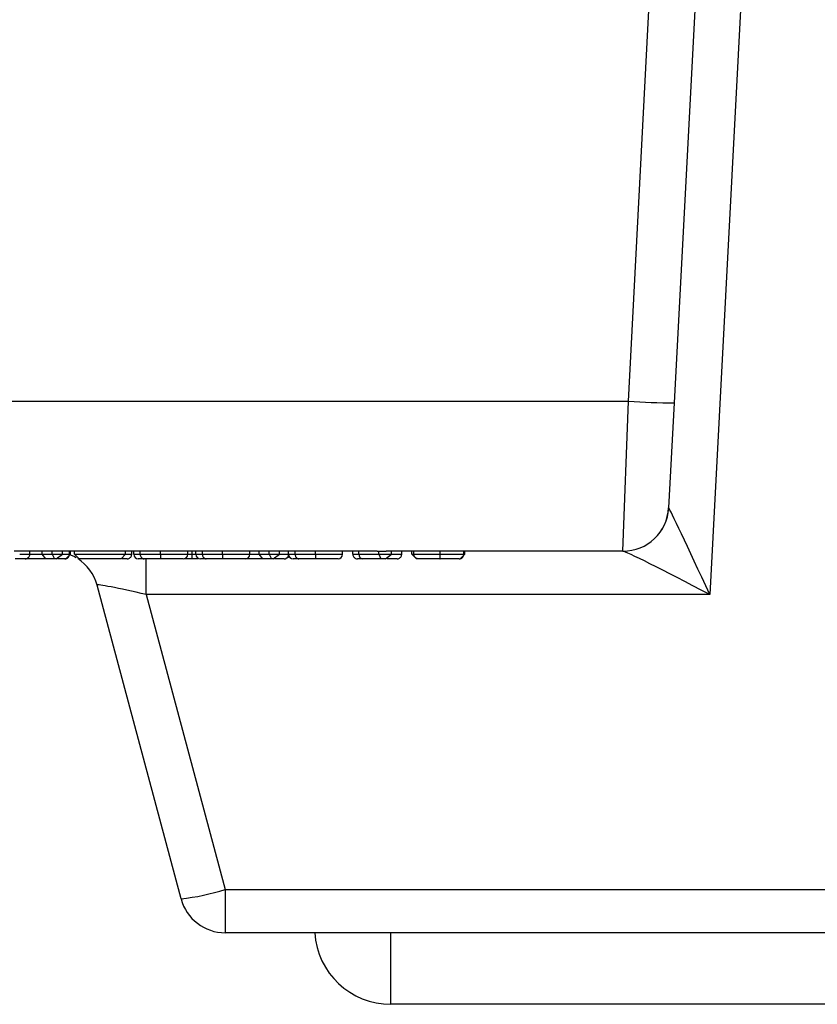
# Model space of a CAD drawing. Units: inches. Extents: x 0.4 to 8, y 0.3 to 10.7.
# Drawn here: x 2 to 2.2, y 2.3 to 2.5 of the extents above; entities that cross this region are included whole.
import ezdxf

# ---------------------------------------------------------------- set-up
doc = ezdxf.new("R2010")
doc.units = ezdxf.units.IN
doc.header["$MEASUREMENT"] = 0

msp = doc.modelspace()

# ---------------------------------------------------------------- linework, layer by layer
at = {"color": 7, "linetype": 'Continuous', "lineweight": 25}
for p, q in [((2.163578640062392, 2.465334019473148), (2.178842322636147, 2.756582433021058)), ((2.18884689967748, 2.756582433021058), (2.173564935409937, 2.464985183975092)), ((2.197575408322233, 2.732582433021058), (2.181356424856924, 2.423105792583487)), ((1.897466686294659, 2.465334019473148), (2.163578640062392, 2.465334019473148)), ((2.162377133522627, 2.432582433021057), (2.163578640062392, 2.465334019473148)), ((2.173564935409937, 2.464985183975092), (2.172363428870172, 2.442059073458628)), ((2.042612176257669, 2.432582433021057), (2.029427497375764, 2.432582433021057)), ((2.032818728964222, 2.431915766354396), (2.032818728964222, 2.432582433021057)), ((2.035538358148695, 2.431915766354391), (2.035538358148695, 2.432582433021057)), ((2.036320820785132, 2.430924474891968), (2.035538358148695, 2.431915766354391)), ((2.035538358148695, 2.431915766354391), (2.037715452610946, 2.431915766354391)), ((2.037715452610946, 2.431915766354391), (2.037715452610946, 2.432582433021057)), ((2.037715452610946, 2.431915766354391), (2.038228367894141, 2.430915766354391)), ((2.037715452610946, 2.431915766354391), (2.039941236086729, 2.431915766354391)), ((2.038554525525973, 2.430915766354391), (2.039941236086729, 2.431915766354391)), ((2.039941236086729, 2.431915766354391), (2.039941236086729, 2.432582433021057)), ((2.040721862867354, 2.430915766354242), (2.041721862867356, 2.431915766354254)), ((2.041499284519777, 2.431915766354369), (2.041499284519777, 2.432582433021057)), ((2.041721862867356, 2.431915766354254), (2.041721862867356, 2.432582433021057)), ((2.053741093636586, 2.432584305294139), (2.042612176257669, 2.432584305294139)), ((2.042612176257669, 2.431915766354391), (2.042612176257669, 2.432584305294139)), ((2.042612176257669, 2.431915766354391), (2.053741093636586, 2.431915766354391)), ((2.042612176257669, 2.431915766354391), (2.043612176257669, 2.430915766354391)), ((2.052741093636587, 2.430915766354391), (2.053741093636586, 2.431915766354391)), ((2.053741093636586, 2.431915766354391), (2.053741093636586, 2.432584305294139)), ((2.058494840477277, 2.432582433021057), (2.053741093636586, 2.432582433021057)), ((2.055076563722056, 2.431915766354396), (2.055076563722056, 2.432582433021057)), ((2.055521720417213, 2.431915766354388), (2.055521720417213, 2.432582433021057)), ((2.056947612956387, 2.43191576635439), (2.056947612956387, 2.432582433021057)), ((2.061367879827826, 2.431915766354388), (2.061367879827826, 2.432591997179725)), ((2.072072119679556, 2.432582433021057), (2.064336261970327, 2.432582433021057)), ((2.067318372838866, 2.43191576635438), (2.067318372838866, 2.432582433021057)), ((2.068319975402968, 2.431915766354413), (2.068319975402968, 2.432582433021057)), ((2.068319975402968, 2.430915766354413), (2.068319975402968, 2.431915766354413)), ((2.069098999619492, 2.431915766354412), (2.069098999619492, 2.432582433021057)), ((2.070524892158666, 2.431915766354395), (2.070524892158666, 2.432582433021057)), ((2.074945159030105, 2.431915766354404), (2.074945159030105, 2.432591997179725)), ((2.092326749309186, 2.432582433021057), (2.077913541172606, 2.432582433021057)), ((2.080895652041145, 2.431915766354455), (2.080895652041145, 2.432582433021057)), ((2.082947546182883, 2.431915766354391), (2.082947546182883, 2.432582433021057)), ((2.082947546182883, 2.431915766354391), (2.085124640645133, 2.431915766354391)), ((2.08373000881932, 2.430924474891968), (2.082947546182883, 2.431915766354391)), ((2.085124640645133, 2.431915766354391), (2.085124640645133, 2.432582433021057)), ((2.085124640645133, 2.431915766354391), (2.087350424120917, 2.431915766354391)), ((2.085124640645133, 2.431915766354391), (2.085637555928329, 2.430915766354391)), ((2.085963713560161, 2.430915766354391), (2.087350424120917, 2.431915766354391)), ((2.087350424120917, 2.431915766354391), (2.087350424120917, 2.432582433021057)), ((2.089353629249122, 2.431915766354412), (2.089353629249122, 2.432582433021057)), ((2.090779521788296, 2.431915766354395), (2.090779521788296, 2.432582433021057)), ((2.095199788659734, 2.431915766354404), (2.095199788659734, 2.432591997179725)), ((2.10868727358425, 2.432582433021057), (2.098168170802236, 2.432582433021057)), ((2.101150281670774, 2.431915766354455), (2.101150281670774, 2.432582433021057)), ((2.103376065146558, 2.431915766354384), (2.103376065146558, 2.432582433021057)), ((2.104683712938581, 2.43191576635439), (2.104683712938581, 2.432582433021057)), ((2.104683712938581, 2.43191576635439), (2.109093546449976, 2.431915766354404)), ((2.109093546449976, 2.431915766354404), (2.109093546449976, 2.432591997179725)), ((2.109093546449976, 2.431915766354404), (2.11185143128794, 2.431915766354403)), ((2.109093546449976, 2.431915766354404), (2.109531988843536, 2.430915766354402)), ((2.110506033595521, 2.430915766354401), (2.11185143128794, 2.431915766354403)), ((2.119460269861193, 2.432582433021057), (2.110668594241861, 2.432582433021057)), ((2.11185143128794, 2.431915766354403), (2.11185143128794, 2.432582433021057)), ((2.114059825830319, 2.431915766354385), (2.114059825830319, 2.432582433021057)), ((2.116285609306102, 2.431915766354352), (2.116285609306102, 2.432582433021057)), ((2.116285609306102, 2.431915766354352), (2.117285609306102, 2.430915766354353)), ((2.116730766001259, 2.431915766354384), (2.116730766001259, 2.432582433021057)), ((2.122427380584592, 2.4319157663544), (2.122427380584592, 2.432591997179725)), ((2.162377133522627, 2.432582433021057), (2.125290877003611, 2.432582433021057)), ((2.126859683380176, 2.430915766354354), (2.127859683380176, 2.431915766354357)), ((2.127637105032598, 2.431915766354387), (2.127637105032598, 2.432582433021057)), ((2.127859683380176, 2.431915766354357), (2.127859683380176, 2.432582433021057)), ((2.162401784513817, 2.432582433021057), (2.162377133522627, 2.432582433021057)), ((2.031412204782875, 2.430915766354251), (2.03114778879328, 2.430915766354248)), ((2.036284481364981, 2.430915766354425), (2.036285010822002, 2.430921225331963)), ((2.036892244781036, 2.430915766354423), (2.036284481364981, 2.430915766354425)), ((2.037187037665046, 2.430915766354391), (2.036320820785132, 2.430924474891968)), ((2.038228367894141, 2.430915766354391), (2.037187037665046, 2.430915766354391)), ((2.038554525525973, 2.430915766354391), (2.038228367894141, 2.430915766354391)), ((2.040721862867354, 2.430915766354242), (2.040404125636125, 2.430915766354242)), ((2.052741093636587, 2.430915766354391), (2.043612176257669, 2.430915766354391)), ((2.068319975402968, 2.430915766354413), (2.066537746058239, 2.430915766354414)), ((2.084596225699233, 2.430915766354391), (2.08373000881932, 2.430924474891968)), ((2.085637555928329, 2.430915766354391), (2.084596225699233, 2.430915766354391)), ((2.085963713560161, 2.430915766354391), (2.085637555928329, 2.430915766354391)), ((2.0885762075967, 2.430915766354354), (2.089464964741936, 2.431457387977038)), ((2.109531988843536, 2.430915766354402), (2.105581539071695, 2.43091576635439)), ((2.110506033595521, 2.430915766354401), (2.109531988843536, 2.430915766354402)), ((2.117545367417559, 2.430915766354353), (2.117285609306102, 2.430915766354353)), ((2.065856677330307, 2.356660909236699), (2.047499554727248, 2.425170623472083)), ((2.058265352528351, 2.423105792583487), (2.075515935593197, 2.358725740125295)), ((2.181356424856924, 2.423105792583487), (2.058265352528351, 2.423105792583487)), ((2.075515935593197, 2.358725740125295), (2.468844530428431, 2.358725740125295)), ((2.075515935593197, 2.358725740125295), (2.075515935593197, 2.349249099687724)), ((2.468844530428431, 2.349249099687724), (2.075515935593197, 2.349249099687724)), ((2.432678920674856, 2.333632306793626), (2.111681545346772, 2.333632306793626))]:
    msp.add_line(p, q, dxfattribs=at)
at = {"color": 8, "linetype": 'Continuous', "lineweight": 25}
for p, q in [((2.041499284519777, 2.431915766354253), (2.041721862867356, 2.431915766354254)), ((2.067318372838866, 2.431915766354414), (2.068319975402968, 2.431915766354413)), ((2.068319975402968, 2.431915766354413), (2.069098999619492, 2.431915766354413)), ((2.116285609306102, 2.431915766354352), (2.116730766001259, 2.431915766354353)), ((2.127637105032598, 2.431915766354357), (2.127859683380176, 2.431915766354357)), ((2.058265352528351, 2.423105792583487), (2.058265352528351, 2.431082127990976)), ((2.111681545346772, 2.333632306793626), (2.111681545346772, 2.349249099687724))]:
    msp.add_line(p, q, dxfattribs=at)
at = {"color": 7, "linetype": 'Continuous', "lineweight": 25, "flags": 128}
msp.add_lwpolyline([(2.041715271591959, 2.431801140509663), (2.042554263832618, 2.431401645664541), (2.042914327483215, 2.431199521231101)], dxfattribs=at)
at = {"color": 7, "linetype": 'Continuous', "lineweight": 25}
for centre, radius, start, end in [((2.173575554290799, 2.608405030997143), 0.1434198474151656, 266.0030229972307, 269.9957577903762), ((2.162377133522627, 2.442582433021057), 0.01000000000000023, 270.0000000000008, 357.0000000000008), ((2.162396076608694, 2.442575476233962), 0.009993044843047527, 270.0327266510182, 356.8929117478832), ((2.056521896807805, 2.431915942755451), 0.00100017640614863, 180.0101052538664, 269.9942223184402), ((2.06631825012005, 2.431915889078097), 0.001000122726345519, 270.0041544557651, 359.992969311831), ((2.070099176010084, 2.431915942755475), 0.001000176406148185, 180.0101052538156, 269.9942223187455), ((2.079895529322328, 2.431915889078172), 0.001000122726346407, 270.0041544560958, 359.9929693118055), ((2.090353805639714, 2.431915942755475), 0.001000176406147741, 180.0101052537901, 269.9942223187455), ((2.100150158951959, 2.431915889078171), 0.001000122726345075, 270.0041544560449, 359.9929693118564), ((2.105635478568252, 2.431867240526657), 0.0009530018729152904, 177.0812985249705, 266.7553495421802), ((2.037840296464358, 2.422582433021057), 0.01000000000000023, 15.00000000000118, 57.02441198476225), ((2.060496874634613, 2.405359384944843), 0.04899254046519219, 276.2807514467429, 287.851928547364), ((2.075515935593197, 2.359249099687724), 0.009999999999999787, 195.0000000000002, 270.0000000000008), ((2.111681545346772, 2.350298973460292), 0.01666666666666672, 183.6115913555089, 270.0000000000008)]:
    msp.add_arc(centre, radius, start, end, dxfattribs=at)
for centre, major_axis, ratio, start_param, end_param in [((2.182404580442585, 2.442582433021057), (0.01004115198492039, 0.0005261874909767705), 0.05169495274974536, 3.136159592472914, 3.185780414292251), ((2.181356424856924, 2.422582433021057), (-0.008992110402449072, 0.01945748433294137), 0.01024539213625972, 4.734554734451448, 6.252991183689158), ((2.10868727358425, 2.46591576635439), (0, 0.03333333333333366), 0.5088282504012825, 3.141592653589793, 3.165548382843139), ((2.110668594241861, 2.46591576635439), (0.06575456053067885, 0), 0.5069356872635626, 4.68843325113136, 4.712388980384697), ((2.181356424856924, 2.422582433021057), (0.01897942648817264, -0.0099915990211108), 0.0215926342228901, 1.582163142924943, 3.100599592160444), ((2.058545820072559, 2.422582433021057), (0.01104656949409399, -0.00259790814429417), 0.03925992353752742, 1.605420334285924, 3.162670704599839)]:
    msp.add_ellipse(centre, major_axis=major_axis, ratio=ratio, start_param=start_param, end_param=end_param, dxfattribs=at)
at = {"color": 8, "linetype": 'Continuous', "lineweight": 25}
for points, knots in [([(2.030610334421846, 2.431915766354391), (2.030844327968398, 2.431915766354392), (2.031538299787898, 2.431915766354392), (2.032390064476077, 2.431915766354393), (2.032784242339538, 2.431915766354395), (2.032810586743792, 2.431915766354396), (2.032818728964222, 2.431915766354396)], [0, 0, 0, 0, 0.1732779834763001, 0.5139032218803233, 0.8497628915886407, 1, 1, 1, 1]), ([(2.032818728964225, 2.431915766354418), (2.032978001821869, 2.431915766354419), (2.033570314723774, 2.431915766354423), (2.034545143154056, 2.431915766354426), (2.035329812075887, 2.431915766354425), (2.035538358148695, 2.431915766354425)], [0, 0, 0, 0, 0.2126287223555798, 0.7907357061989452, 1, 1, 1, 1]), ([(2.039941236086733, 2.431915766354407), (2.039959867871172, 2.431915766354407), (2.040459222553858, 2.431915766354402), (2.041090824223427, 2.43191576635439), (2.041474657771156, 2.431915766354377), (2.041496121207618, 2.43191576635437), (2.041499284519777, 2.431915766354369)], [0, 0, 0, 0, 0.01737306642206448, 0.4656194954946827, 0.9212422320685011, 1, 1, 1, 1]), ([(2.053741093636587, 2.431915766354392), (2.054042267729712, 2.431915766354392), (2.054709551493596, 2.431915766354394), (2.055038792585798, 2.431915766354395), (2.055067646035268, 2.431915766354396), (2.055076563722056, 2.431915766354396)], [0, 0, 0, 0, 0.3624008745806437, 0.8029383175546353, 1, 1, 1, 1]), ([(2.080895652041134, 2.431915766354398), (2.080982879835543, 2.431915766354398), (2.08150736707202, 2.431915766354399), (2.082251223113677, 2.4319157663544), (2.082886945641125, 2.4319157663544), (2.082947546182883, 2.4319157663544)], [0, 0, 0, 0, 0.1528806933126337, 0.9192479632196098, 1, 1, 1, 1]), ([(2.087350424120919, 2.431915766354397), (2.087522393462641, 2.431915766354397), (2.088187365027571, 2.431915766354396), (2.088957353608137, 2.431915766354392), (2.089328596605631, 2.431915766354389), (2.089350413799663, 2.431915766354387), (2.089353629249122, 2.431915766354387)], [0, 0, 0, 0, 0.1372780696343698, 0.530827250258725, 0.9308526448243829, 1, 1, 1, 1]), ([(2.11185143128794, 2.431915766354391), (2.112085424834492, 2.43191576635439), (2.112779396653995, 2.43191576635439), (2.113631161342177, 2.431915766354388), (2.114025339205636, 2.431915766354386), (2.114051683609889, 2.431915766354385), (2.114059825830319, 2.431915766354385)], [0, 0, 0, 0, 0.173277983476819, 0.5139032218818316, 0.8497628915911464, 0.9999999999999999, 0.9999999999999999, 0.9999999999999999, 0.9999999999999999])]:
    msp.add_open_spline(points, degree=3, knots=knots, dxfattribs=at)
at = {"color": 7, "linetype": 'Continuous', "lineweight": 25}
for points, knots in [([(2.031818410862738, 2.430915766354397), (2.031852436300555, 2.430916787969268), (2.031926338247951, 2.430919006877629), (2.032110000148781, 2.430949935380361), (2.032359554757225, 2.431051552955813), (2.032613167363749, 2.43127929530232), (2.032785575410851, 2.431578491189733), (2.032807677761526, 2.431803341113957), (2.032818728964222, 2.431915766354397)], [0, 0, 0, 0, 0.0652071863224012, 0.1416275105528063, 0.3562842058640345, 0.5708762636301533, 0.7854376006312186, 1, 1, 1, 1]), ([(2.040498905602339, 2.430915766354369), (2.040531059145969, 2.43091668482452), (2.040604984545483, 2.430918796513162), (2.040788805056327, 2.430949219944861), (2.041040129160934, 2.431051589957785), (2.041293736533797, 2.431279329651916), (2.041466132326996, 2.43157851122167), (2.041488233766101, 2.431803347745374), (2.041499284519777, 2.431915766354369)], [0, 0, 0, 0, 0.0616231216192393, 0.1416799945118765, 0.3563392777693603, 0.5709179502162004, 0.7854583126143464, 1, 1, 1, 1]), ([(2.054076245620573, 2.430915766354397), (2.054110271058404, 2.430916787969268), (2.0541841730058, 2.43091900687763), (2.054367834906628, 2.430949935380366), (2.054617389515059, 2.431051552955813), (2.054871002121584, 2.43127929530232), (2.055043410168686, 2.431578491189733), (2.05506551251936, 2.431803341113957), (2.055076563722056, 2.431915766354396)], [0, 0, 0, 0, 0.06520718634904268, 0.1416275105524031, 0.3562842058635886, 0.5708762636299816, 0.7854376006310929, 1, 1, 1, 1]), ([(2.055521720417213, 2.431915766354388), (2.055536056191357, 2.431915766354388), (2.055565108694369, 2.431915766354389), (2.055872504319193, 2.43191576635439), (2.05639478379719, 2.43191576635439), (2.056879573300633, 2.43191576635439), (2.056947612956387, 2.43191576635439)], [0, 0, 0, 0, 0.3012229397058926, 0.6104504908844127, 0.9453271691913275, 1, 1, 1, 1]), ([(2.056947612956387, 2.43191576635439), (2.057131084357059, 2.43191576635439), (2.057646575715639, 2.43191576635439), (2.058835557588591, 2.43191576635439), (2.060237066128548, 2.431915766354389), (2.061105664822265, 2.431915766354389), (2.061367879827826, 2.431915766354388)], [0, 0, 0, 0, 0.1782225545645755, 0.5007439112905948, 0.8492831741236972, 0.9999999999999999, 0.9999999999999999, 0.9999999999999999, 0.9999999999999999]), ([(2.056947612956387, 2.43191576635439), (2.056956832018678, 2.431803377522667), (2.056975270035493, 2.431578601172977), (2.05711907667523, 2.431279484377587), (2.057330660834962, 2.431051754849472), (2.057544143767024, 2.430947416653805), (2.057697919708485, 2.430918278668749), (2.057759701434442, 2.430916445118919), (2.057782572503113, 2.43091576635439)], [0, 0, 0, 0, 0.2144490045647738, 0.4288955023544491, 0.64341446803407, 0.8580859956913073, 0.9474646444766525, 1, 1, 1, 1]), ([(2.061367879827826, 2.432591997179725), (2.060711391350017, 2.432589986697917), (2.059690769653653, 2.432586861065979), (2.058809320343328, 2.432583597413566), (2.058494840477277, 2.432582433021057)], [0, 0, 0, 0, 0.6432241056089285, 1, 1, 1, 1]), ([(2.064336261970327, 2.432582433021057), (2.063800228064238, 2.432584875973792), (2.062860596854181, 2.432589158304831), (2.06181639365934, 2.432591144188412), (2.061367879827826, 2.432591997179725)], [0, 0, 0, 0, 0.5704726496434929, 1, 1, 1, 1]), ([(2.061367879827826, 2.431915766354388), (2.061649164838579, 2.431915766354388), (2.062447013712978, 2.431915766354388), (2.063845008976575, 2.431915766354387), (2.065304119349983, 2.431915766354386), (2.066510492900807, 2.431915766354383), (2.06724162661728, 2.431915766354382), (2.067291264345616, 2.43191576635438), (2.067318372838866, 2.43191576635438)], [0, 0, 0, 0, 0.06853161151258547, 0.1943860035752252, 0.3472374850906617, 0.490472140418947, 0.7217331855189227, 1, 1, 1, 1]), ([(2.061367879827826, 2.431915766354388), (2.061367981680521, 2.431803338773628), (2.061368185385451, 2.431578484120024), (2.061369774379729, 2.431279283150005), (2.061372111249005, 2.431051539990665), (2.061374402041739, 2.430950236439441), (2.061376090698658, 2.430919096350376), (2.061376769830921, 2.430916832775025), (2.061377089785218, 2.430915766354389)], [0, 0, 0, 0, 0.2145697244441427, 0.4291384795207985, 0.6437352662176538, 0.8583910298346915, 0.9332848681299838, 1, 1, 1, 1]), ([(2.069098999619492, 2.431915766354412), (2.069113335393636, 2.43191576635441), (2.069142387896648, 2.431915766354404), (2.069449783521471, 2.431915766354398), (2.069972062999466, 2.431915766354395), (2.070456852502909, 2.431915766354395), (2.070524892158666, 2.431915766354395)], [0, 0, 0, 0, 0.3012229397052877, 0.610450490883102, 0.9453271691892561, 1, 1, 1, 1]), ([(2.070524892158666, 2.431915766354395), (2.070708363559337, 2.431915766354394), (2.071223854917918, 2.431915766354394), (2.072412836790872, 2.431915766354396), (2.073814345330832, 2.431915766354399), (2.074682944024548, 2.431915766354402), (2.074945159030105, 2.431915766354404)], [0, 0, 0, 0, 0.1782225545640782, 0.5007439112905054, 0.8492831741261038, 1, 1, 1, 1]), ([(2.070524892158666, 2.431915766354395), (2.070534111220957, 2.431803377522672), (2.070552549237772, 2.431578601172982), (2.070696355877504, 2.431279484377592), (2.07090794003725, 2.431051754849478), (2.071121422969302, 2.430947416653805), (2.071275198910795, 2.430918278668752), (2.071336980636738, 2.430916445118922), (2.071359851705398, 2.430915766354395)], [0, 0, 0, 0, 0.2144490045637268, 0.4288955023523156, 0.6434144680308937, 0.8580859956873016, 0.9474646444883057, 0.9999999999999999, 0.9999999999999999, 0.9999999999999999, 0.9999999999999999]), ([(2.074945159030105, 2.432591997179725), (2.074288670552297, 2.432589986697916), (2.073268048855934, 2.432586861065978), (2.072386599545609, 2.432583597413566), (2.072072119679556, 2.432582433021057)], [0, 0, 0, 0, 0.6432241056079135, 1, 1, 1, 1]), ([(2.077913541172606, 2.432582433021057), (2.077377507266517, 2.432584875973792), (2.076437876056461, 2.43258915830483), (2.075393672861619, 2.432591144188412), (2.074945159030105, 2.432591997179725)], [0, 0, 0, 0, 0.5704726496431481, 0.9999999999999999, 0.9999999999999999, 0.9999999999999999, 0.9999999999999999]), ([(2.074945159030105, 2.431915766354404), (2.075226444040857, 2.431915766354404), (2.076024292915254, 2.431915766354408), (2.077422288178852, 2.431915766354413), (2.078881398552262, 2.431915766354422), (2.080087772103087, 2.431915766354432), (2.08081890581956, 2.431915766354443), (2.080868543547895, 2.431915766354451), (2.080895652041145, 2.431915766354455)], [0, 0, 0, 0, 0.06853161151226943, 0.1943860035749729, 0.3472374850906402, 0.4904721404189756, 0.7217331855190919, 1, 1, 1, 1]), ([(2.074945159030105, 2.431915766354404), (2.074945260882802, 2.431803338773643), (2.074945464587736, 2.431578484120039), (2.074947053582011, 2.43127928315002), (2.074949390451289, 2.43105153999068), (2.074951681244012, 2.430950236439457), (2.074953369900988, 2.430919096350391), (2.074954049033221, 2.430916832775039), (2.074954368987503, 2.430915766354403)], [0, 0, 0, 0, 0.2145697244436517, 0.429138479519645, 0.6437352662157563, 0.8583910298323113, 0.933284868128153, 1, 1, 1, 1]), ([(2.088353250331685, 2.430915766354387), (2.088385403877413, 2.430916684824651), (2.088459329276934, 2.430918796513414), (2.088643149787636, 2.430949219945696), (2.088894473890285, 2.431051589957799), (2.08914808126314, 2.431279329651935), (2.089320477056341, 2.431578511221687), (2.089342578495446, 2.431803347745392), (2.089353629249122, 2.431915766354387)], [0, 0, 0, 0, 0.06162312563526798, 0.1416799945138124, 0.3563392777708325, 0.5709179502172415, 0.7854583126149107, 1, 1, 1, 1]), ([(2.089353629249122, 2.431915766354412), (2.089367965023265, 2.43191576635441), (2.089397017526278, 2.431915766354405), (2.0897044131511, 2.431915766354399), (2.090226692629095, 2.431915766354395), (2.090711482132539, 2.431915766354395), (2.090779521788296, 2.431915766354395)], [0, 0, 0, 0, 0.3012229397051591, 0.6104504908829548, 0.9453271691889489, 1, 1, 1, 1]), ([(2.090779521788296, 2.431915766354395), (2.090962993188967, 2.431915766354395), (2.091478484547547, 2.431915766354394), (2.092667466420501, 2.431915766354396), (2.094068974960461, 2.4319157663544), (2.094937573654177, 2.431915766354403), (2.095199788659734, 2.431915766354404)], [0, 0, 0, 0, 0.1782225545641336, 0.500743911290562, 0.8492831741255588, 1, 1, 1, 1]), ([(2.090779521788296, 2.431915766354395), (2.090788740850587, 2.431803377522672), (2.090807178867403, 2.431578601172982), (2.090950985507139, 2.431279484377592), (2.091162569666867, 2.431051754849477), (2.091376052598918, 2.430947416653808), (2.091529828540446, 2.430918278668753), (2.09159161026637, 2.430916445118922), (2.091614481335028, 2.430915766354394)], [0, 0, 0, 0, 0.2144490045637926, 0.4288955023525258, 0.6434144680309211, 0.8580859956873125, 0.9474646444780837, 0.9999999999999999, 0.9999999999999999, 0.9999999999999999, 0.9999999999999999]), ([(2.095199788659734, 2.432591997179725), (2.094543300181927, 2.432589986697917), (2.093522678485563, 2.432586861065979), (2.092641229175238, 2.432583597413566), (2.092326749309186, 2.432582433021057)], [0, 0, 0, 0, 0.6432241056081264, 1, 1, 1, 1]), ([(2.098168170802236, 2.432582433021057), (2.09763213689615, 2.432584875973792), (2.096692505686094, 2.43258915830483), (2.095648302491252, 2.432591144188412), (2.095199788659734, 2.432591997179725)], [0, 0, 0, 0, 0.5704726496399326, 1, 1, 1, 1]), ([(2.095199788659734, 2.431915766354404), (2.095481073670488, 2.431915766354404), (2.096278922544887, 2.431915766354408), (2.097676917808484, 2.431915766354414), (2.099136028181892, 2.431915766354422), (2.100342401732717, 2.431915766354432), (2.101073535449189, 2.431915766354443), (2.101123173177525, 2.43191576635445), (2.101150281670774, 2.431915766354455)], [0, 0, 0, 0, 0.06853161151262661, 0.1943860035752505, 0.3472374850906078, 0.4904721404188095, 0.7217331855190863, 0.9999999999999999, 0.9999999999999999, 0.9999999999999999, 0.9999999999999999]), ([(2.095199788659734, 2.431915766354404), (2.09519989051243, 2.431803338773643), (2.095200094217359, 2.431578484120039), (2.095201683211642, 2.431279283150019), (2.095204020080902, 2.431051539990681), (2.095206310873713, 2.430950236439456), (2.095207999530533, 2.43091909635039), (2.095208678662824, 2.430916832775039), (2.095208998617134, 2.430915766354403)], [0, 0, 0, 0, 0.2145697244436869, 0.4291384795195893, 0.6437352662158439, 0.8583910298325631, 0.9332848681324978, 1, 1, 1, 1]), ([(2.103376065146558, 2.431915766354384), (2.103376451420028, 2.431915766354385), (2.103384931803002, 2.431915766354385), (2.103523916356433, 2.431915766354387), (2.104077813190818, 2.431915766354388), (2.104486911602506, 2.43191576635439), (2.104683712938581, 2.43191576635439)], [0, 0, 0, 0, 0.01623133339914001, 0.3563483753630942, 0.6903642349211191, 1, 1, 1, 1]), ([(2.103376065146558, 2.431915766354384), (2.103387116472221, 2.431803334180341), (2.103409219083043, 2.431578470244317), (2.103581635742438, 2.431279259186315), (2.103835244517233, 2.431051514815373), (2.104082302742231, 2.430950944470602), (2.104265749648927, 2.430919308991474), (2.104339627216253, 2.43091694139092), (2.104376292539953, 2.430915766354385)], [0, 0, 0, 0, 0.2145842253615667, 0.4291676642698612, 0.643773844895269, 0.8584278678927686, 0.9297379673106443, 1, 1, 1, 1]), ([(2.113059507728836, 2.430915766354385), (2.113093533166655, 2.430916787969256), (2.113167435114051, 2.430919006877617), (2.11335109701488, 2.430949935380351), (2.113600651623321, 2.431051552955802), (2.113854264229846, 2.431279295302308), (2.114026672276948, 2.431578491189722), (2.114048774627622, 2.431803341113946), (2.114059825830319, 2.431915766354385)], [0, 0, 0, 0, 0.06520718632818615, 0.1416275105526951, 0.3562842058639064, 0.5708762636301987, 0.78543760063121, 0.9999999999999999, 0.9999999999999999, 0.9999999999999999, 0.9999999999999999]), ([(2.117832827199303, 2.430915766354388), (2.117826960648124, 2.430915790912233), (2.117688223456188, 2.430916371677037), (2.117417426031049, 2.430958954365536), (2.117087653401231, 2.431138518063115), (2.116870778688556, 2.431393978615468), (2.116752625911851, 2.431653298192451), (2.116738064969099, 2.431828128911172), (2.116730766001259, 2.431915766354384)], [0, 0, 0, 0, 0.01171479350035478, 0.2770414004411975, 0.5458726389087852, 0.7349705173892399, 0.8671485972161398, 1, 1, 1, 1]), ([(2.116730766001259, 2.431915766354384), (2.116738875412834, 2.431915766354385), (2.116794545913015, 2.431915766354388), (2.117137997925288, 2.431915766354392), (2.118213891150017, 2.431915766354396), (2.119514350897516, 2.431915766354399), (2.120921317175845, 2.4319157663544), (2.121964208853147, 2.4319157663544), (2.122427380584592, 2.4319157663544)], [0, 0, 0, 0, 0.04621805296079504, 0.3172834553977322, 0.5265595520477121, 0.6685277289139074, 0.8527856832432779, 0.9999999999999999, 0.9999999999999999, 0.9999999999999999, 0.9999999999999999]), ([(2.122427380584592, 2.432591997179725), (2.121749101262353, 2.432589960440172), (2.120699388470587, 2.432586808358881), (2.119784128240008, 2.43258357656761), (2.119460269861193, 2.432582433021057)], [0, 0, 0, 0, 0.6461570513006263, 1, 1, 1, 1]), ([(2.122422301877805, 2.4309157663544), (2.122422478697778, 2.430916835499374), (2.122422853501833, 2.430919101758452), (2.122423785113692, 2.430950254605587), (2.122425048131596, 2.431051539371386), (2.122426336321004, 2.43127928258289), (2.122427212163991, 2.43157848378927), (2.122427324444308, 2.431803338664128), (2.122427380584592, 2.4319157663544)], [0, 0, 0, 0, 0.06680592358564759, 0.1416080461881116, 0.3562637876514142, 0.570860809464916, 0.7854299221769548, 1, 1, 1, 1]), ([(2.125290877003611, 2.432582433021057), (2.124800096452694, 2.432584709252048), (2.123899665165146, 2.432588885435472), (2.122887750585725, 2.432591024165591), (2.122427380584592, 2.432591997179725)], [0, 0, 0, 0, 0.5450505304552378, 1, 1, 1, 1]), ([(2.122427380584592, 2.4319157663544), (2.122874540288111, 2.4319157663544), (2.123862252778934, 2.4319157663544), (2.12515298141665, 2.431915766354398), (2.126352718074721, 2.431915766354396), (2.127251335166096, 2.431915766354392), (2.127611722421066, 2.431915766354389), (2.127633844629654, 2.431915766354387), (2.127637105032598, 2.431915766354387)], [0, 0, 0, 0, 0.1636619493636774, 0.3615060802367435, 0.5017189081591981, 0.7290205548571069, 0.9600626593318862, 1, 1, 1, 1]), ([(2.126636726115161, 2.430915766354387), (2.126668879660874, 2.43091668482465), (2.126742805060396, 2.430918796513413), (2.126926625571099, 2.43094921994569), (2.127177949673761, 2.431051589957799), (2.127431557046616, 2.431279329651935), (2.127603952839817, 2.431578511221687), (2.127626054278921, 2.431803347745392), (2.127637105032598, 2.431915766354387)], [0, 0, 0, 0, 0.06162312560761378, 0.1416799945139145, 0.356339277770923, 0.5709179502172563, 0.785458312614906, 1, 1, 1, 1]), ([(2.031818410862738, 2.430915766354397), (2.031811537333726, 2.430915766354396), (2.031789949301218, 2.430915766354395), (2.031476589701525, 2.430915766354393), (2.030729375028753, 2.430915766354392), (2.030093716742481, 2.430915766354391), (2.02972051159939, 2.430915766354391), (2.029608612967429, 2.430915766354391)], [0, 0, 0, 0, 0.1410870404789044, 0.4431190456789869, 0.7453708862153504, 0.9236541885413475, 1, 1, 1, 1]), ([(2.036284481364981, 2.430915766354425), (2.035896908500758, 2.430915766354425), (2.035042917925242, 2.430915766354426), (2.033892732742071, 2.430915766354422), (2.032843183729568, 2.430915766354413), (2.032037897503033, 2.4309157663544), (2.031808970782076, 2.430915766354388), (2.031695006686481, 2.430915766354382)], [0, 0, 0, 0, 0.1694283282446277, 0.3733238544348356, 0.5315222436466884, 0.7667828220915431, 1, 1, 1, 1]), ([(2.040498905602339, 2.430915766354369), (2.0404962120244, 2.43091576635437), (2.040478692010436, 2.430915766354377), (2.040171085892611, 2.43091576635439), (2.039545667716839, 2.430915766354404), (2.038995175267487, 2.430915766354409), (2.038849449643578, 2.430915766354411)], [0, 0, 0, 0, 0.07143286913864254, 0.4646254511004134, 0.8582763664517659, 1, 1, 1, 1]), ([(2.054076245620573, 2.430915766354397), (2.054068922866501, 2.430915766354396), (2.054045923930627, 2.430915766354395), (2.053771132493438, 2.430915766354393), (2.053215765311019, 2.430915766354393), (2.05296150257897, 2.430915766354392)], [0, 0, 0, 0, 0.2020826497359571, 0.6346909722971591, 1, 1, 1, 1]), ([(2.057782572503113, 2.43091576635439), (2.057725496755125, 2.43091576635439), (2.057304617643319, 2.43091576635439), (2.056844909475601, 2.43091576635439), (2.056562734481357, 2.430915766354389), (2.056535406243171, 2.430915766354388), (2.05652179595045, 2.430915766354388)], [0, 0, 0, 0, 0.05002592196194205, 0.3688933801983215, 0.6856897332607418, 1, 1, 1, 1]), ([(2.061377089785218, 2.430915766354389), (2.061151381337061, 2.430915766354389), (2.060442590966418, 2.430915766354389), (2.059306465377607, 2.43091576635439), (2.058351936251721, 2.43091576635439), (2.057934577932206, 2.43091576635439), (2.057782572503113, 2.43091576635439)], [0, 0, 0, 0, 0.1594833562230087, 0.5008242628562175, 0.8181959755700365, 1, 1, 1, 1]), ([(2.06631832263788, 2.43091576635438), (2.066293924129534, 2.430915766354381), (2.066250519019733, 2.430915766354382), (2.065600864296292, 2.430915766354384), (2.064587491019097, 2.430915766354385), (2.063399527973057, 2.430915766354387), (2.062267320430148, 2.430915766354388), (2.061610982398753, 2.430915766354389), (2.061377089785218, 2.430915766354389)], [0, 0, 0, 0, 0.304165661368825, 0.5411127492632151, 0.6781373454590736, 0.8167192426871014, 0.934686071371475, 1, 1, 1, 1]), ([(2.069551111986371, 2.430915766354413), (2.069490596784624, 2.430915766354413), (2.069080833603001, 2.430915766354413), (2.068670073270843, 2.430915766354413), (2.068319975402968, 2.430915766354413)], [0, 0, 0, 0, 0.1476833558047548, 1, 1, 1, 1]), ([(2.071359851705398, 2.430915766354394), (2.071302775957408, 2.430915766354395), (2.0708818968456, 2.430915766354396), (2.070422188677883, 2.430915766354398), (2.070140013683641, 2.430915766354405), (2.070112685445455, 2.43091576635441), (2.070099075152735, 2.430915766354412)], [0, 0, 0, 0, 0.05002592196394935, 0.3688933801996851, 0.6856897332614249, 1, 1, 1, 1]), ([(2.074954368987503, 2.430915766354403), (2.074728660539349, 2.430915766354402), (2.074019870168705, 2.430915766354399), (2.072883744579893, 2.430915766354396), (2.071929215454006, 2.430915766354394), (2.07151185713449, 2.430915766354394), (2.071359851705398, 2.430915766354394)], [0, 0, 0, 0, 0.1594833562207569, 0.5008242628564974, 0.8181959755706137, 1, 1, 1, 1]), ([(2.079895601840164, 2.430915766354455), (2.079871203331818, 2.43091576635445), (2.079827798222017, 2.430915766354443), (2.079178143498576, 2.430915766354432), (2.078164770221381, 2.430915766354421), (2.07697680717534, 2.430915766354413), (2.07584459963243, 2.430915766354407), (2.075188261601037, 2.430915766354405), (2.074954368987503, 2.430915766354403)], [0, 0, 0, 0, 0.3041656613686354, 0.5411127492631311, 0.6781373454591116, 0.816719242687357, 0.9346860713717926, 1, 1, 1, 1]), ([(2.084138826094327, 2.4309157663544), (2.083750797752438, 2.4309157663544), (2.082896702448987, 2.4309157663544), (2.081742330175589, 2.430915766354398), (2.080705962594172, 2.430915766354396), (2.080082894364483, 2.430915766354394), (2.079921178035276, 2.430915766354392), (2.079895601839853, 2.430915766354391)], [0, 0, 0, 0, 0.2086917879371294, 0.4593547859881232, 0.6535186630195835, 0.9452023526120453, 1, 1, 1, 1]), ([(2.088353250331685, 2.430915766354387), (2.08835049911532, 2.430915766354387), (2.088332604199997, 2.430915766354389), (2.088037819031974, 2.430915766354392), (2.087300883571926, 2.430915766354396), (2.086654230490105, 2.430915766354398), (2.086315280153144, 2.430915766354398), (2.086258637677767, 2.430915766354398)], [0, 0, 0, 0, 0.06267679498505913, 0.4076727491780651, 0.7530708553248209, 0.9587353176205934, 1, 1, 1, 1]), ([(2.091614481335028, 2.430915766354395), (2.091557405587037, 2.430915766354395), (2.091136526475229, 2.430915766354396), (2.090676818307513, 2.430915766354399), (2.09039464331327, 2.430915766354405), (2.090367315075085, 2.43091576635441), (2.090353704782364, 2.430915766354413)], [0, 0, 0, 0, 0.05002592196433601, 0.368893380199938, 0.6856897332615555, 1, 1, 1, 1]), ([(2.095208998617134, 2.430915766354403), (2.094983290168979, 2.430915766354402), (2.094274499798335, 2.4309157663544), (2.093138374209523, 2.430915766354396), (2.092183845083635, 2.430915766354394), (2.09176648676412, 2.430915766354394), (2.091614481335028, 2.430915766354394)], [0, 0, 0, 0, 0.1594833562216554, 0.5008242628565206, 0.8181959755706872, 1, 1, 1, 1]), ([(2.100150231469794, 2.430915766354455), (2.100125832961448, 2.43091576635445), (2.100082427851647, 2.430915766354443), (2.099432773128206, 2.430915766354432), (2.09841939985101, 2.430915766354421), (2.097231436804971, 2.430915766354413), (2.096099229262062, 2.430915766354407), (2.095442891230669, 2.430915766354405), (2.095208998617134, 2.430915766354403)], [0, 0, 0, 0, 0.3041656613686844, 0.5411127492634356, 0.6781373454592274, 0.8167192426871979, 0.9346860713716365, 1, 1, 1, 1]), ([(2.105581539071695, 2.43091576635439), (2.10539265694159, 2.43091576635439), (2.105014691650226, 2.430915766354389), (2.104484614730846, 2.430915766354387), (2.104412255056443, 2.430915766354385), (2.104376292539953, 2.430915766354385)], [0, 0, 0, 0, 0.3344286651537161, 0.6692132696454375, 1, 1, 1, 1]), ([(2.113059507728836, 2.430915766354385), (2.113052634199823, 2.430915766354385), (2.113031046167315, 2.430915766354386), (2.112717686567624, 2.430915766354389), (2.111970471894851, 2.430915766354389), (2.111334813608578, 2.430915766354391), (2.110961608465487, 2.430915766354391), (2.110849709833526, 2.430915766354391)], [0, 0, 0, 0, 0.1410870404770409, 0.4431190456781534, 0.7453708862155114, 0.9236541885415882, 1, 1, 1, 1]), ([(2.122422301877805, 2.4309157663544), (2.122034020699449, 2.4309157663544), (2.121179368873664, 2.4309157663544), (2.120029433094171, 2.430915766354399), (2.118977152796731, 2.430915766354396), (2.118173973075093, 2.430915766354392), (2.117945567211026, 2.430915766354389), (2.117832827199303, 2.430915766354388)], [0, 0, 0, 0, 0.1697360534077898, 0.3736087042919715, 0.5315287189100012, 0.7687648785314766, 1, 1, 1, 1]), ([(2.126636726115161, 2.430915766354387), (2.126633995352667, 2.430915766354387), (2.126616233476786, 2.430915766354389), (2.126316898599966, 2.430915766354392), (2.125597386841409, 2.430915766354396), (2.124633232784429, 2.430915766354398), (2.123593405945672, 2.4309157663544), (2.122793319387015, 2.4309157663544), (2.122422301877805, 2.4309157663544)], [0, 0, 0, 0, 0.04174681521890368, 0.2715365221493207, 0.5015940883936871, 0.6385799745837164, 0.8324016868454828, 1, 1, 1, 1])]:
    msp.add_open_spline(points, degree=3, knots=knots, dxfattribs=at)

doc.saveas('drawing.dxf')
